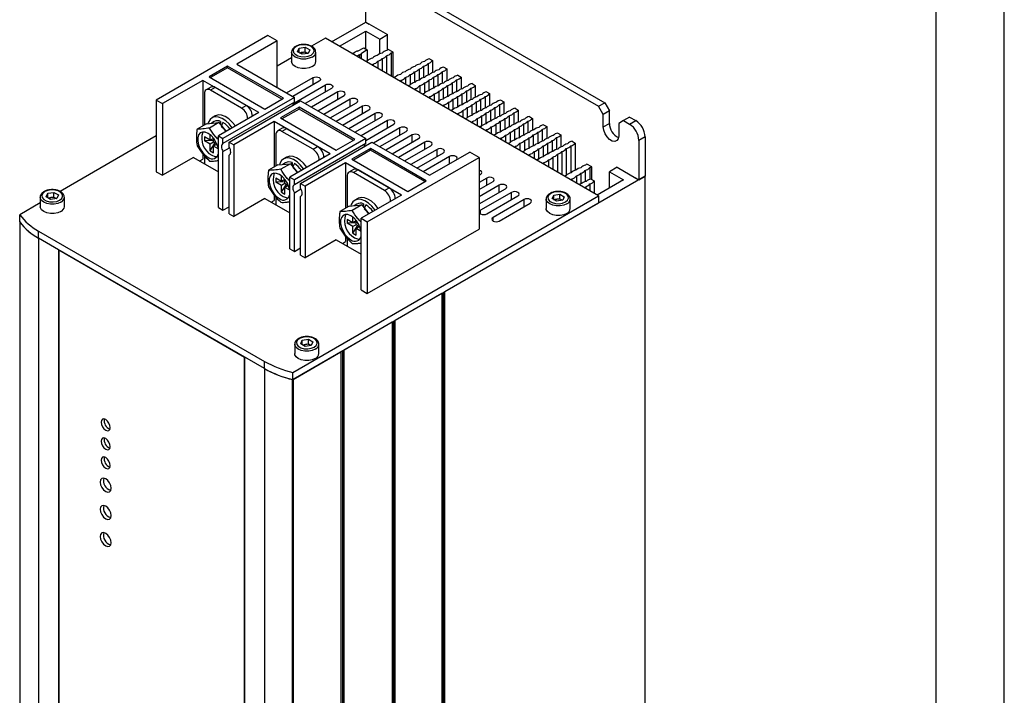
# Model space of a CAD drawing. Units: millimetres. Extents: x 179 to 1020, y 292 to 886.
# Drawn here: x 796 to 1020, y 446 to 599 of the extents above; entities that cross this region are included whole.
import ezdxf

# ---------------------------------------------------------------- set-up
doc = ezdxf.new("R2010")
doc.units = ezdxf.units.MM
doc.linetypes.add('SLD-实线', pattern=[0])

msp = doc.modelspace()

# ---------------------------------------------------------------- linework, layer by layer
at = {"linetype": 'Continuous'}
for p, q in [((1020.23, 291.673), (1020.23, 885.673)), ((1004.73, 302.173), (1004.73, 875.173))]:
    msp.add_line(p, q, dxfattribs=at)
at = {"color": 7, "linetype": 'SLD-实线'}
for p, q in [((874.758, 598.943), (874.758, 607.925)), ((885.365, 605.885), (929.206, 580.576)), ((883.951, 605.068), (927.791, 579.76)), ((866.98, 594.453), (874.758, 598.943)), ((874.758, 598.943), (875.536, 598.494)), ((868.748, 593.433), (874.758, 596.902)), ((874.758, 596.902), (877.94, 595.066)), ((874.758, 592.82), (874.758, 596.902)), ((875.465, 598.535), (879.708, 596.086)), ((852.484, 595.885), (827.029, 581.19)), ((854.606, 594.66), (845.413, 589.354)), ((854.606, 594.66), (852.484, 595.885)), ((854.606, 584.047), (854.606, 594.66)), ((865.566, 595.27), (862.384, 593.433)), ((927.791, 559.348), (865.566, 595.27)), ((877.94, 595.066), (879.708, 596.086)), ((877.94, 591.715), (877.94, 595.066)), ((879.708, 592.611), (879.708, 596.086)), ((859.222, 592.197), (859.596, 593.002)), ((860.243, 591.608), (859.222, 592.197)), ((859.596, 593.002), (860.99, 593.218)), ((859.596, 591.982), (859.596, 593.002)), ((860.99, 593.218), (862.01, 592.629)), ((860.99, 592.156), (860.99, 593.218)), ((862.01, 592.629), (861.637, 591.824)), ((872.86, 592.356), (874.334, 593.065)), ((875.041, 592.657), (873.813, 591.806)), ((874.334, 593.065), (875.041, 592.657)), ((875.041, 592.657), (875.041, 590.094)), ((880.969, 592.092), (879.861, 592.732)), ((857.866, 590.825), (854.606, 588.943)), ((857.866, 592.107), (857.866, 589.963)), ((859.652, 591.949), (860.293, 592.048)), ((861.637, 591.824), (860.243, 591.608)), ((860.293, 592.048), (860.99, 592.156)), ((860.99, 592.156), (861.5, 591.862)), ((861.575, 591.814), (861.5, 591.862)), ((861.5, 591.862), (861.581, 591.815)), ((863.366, 589.963), (863.366, 592.107)), ((871.853, 591.872), (872.256, 592.066)), ((873.31, 591.458), (872.974, 591.225)), ((872.974, 590.993), (872.974, 591.225)), ((873.31, 591.458), (873.31, 590.8)), ((873.813, 590.509), (873.813, 591.806)), ((877.478, 590.026), (877.478, 588.393)), ((878.498, 590.662), (878.498, 587.804)), ((879.518, 591.298), (879.518, 587.216)), ((880.538, 591.933), (880.538, 586.627)), ((880.969, 586.378), (880.969, 592.092)), ((889.254, 590.575), (889.961, 590.167)), ((889.961, 590.167), (889.961, 587.423)), ((843.292, 588.945), (839.049, 586.496)), ((843.292, 588.537), (839.403, 586.292)), ((856.02, 581.598), (843.292, 588.945)), ((843.292, 588.537), (843.292, 588.945)), ((855.666, 581.394), (843.292, 588.537)), ((845.413, 589.354), (858.495, 581.802)), ((876.458, 589.39), (876.458, 588.982)), ((886.901, 588.26), (886.901, 585.731)), ((887.921, 588.895), (887.921, 586.297)), ((888.941, 589.531), (888.941, 586.861)), ((892.507, 588.698), (893.214, 588.289)), ((893.214, 588.289), (893.214, 585.545)), ((837.635, 585.68), (828.443, 580.373)), ((850.363, 578.332), (837.635, 585.68)), ((837.635, 585.68), (837.635, 575.318)), ((839.049, 586.496), (851.777, 579.149)), ((856.729, 582.821), (862.737, 586.289)), ((864.152, 585.473), (858.144, 582.005)), ((862.737, 584.657), (862.737, 586.289)), ((882.822, 585.716), (882.822, 585.308)), ((883.842, 586.352), (883.842, 584.719)), ((884.862, 586.988), (884.862, 584.65)), ((885.882, 587.624), (885.882, 585.161)), ((889.134, 585.746), (889.134, 583.284)), ((890.154, 586.382), (890.154, 583.853)), ((891.174, 587.018), (891.174, 584.42)), ((892.194, 587.654), (892.194, 584.984)), ((895.447, 585.776), (895.447, 583.106)), ((895.759, 586.82), (896.466, 586.412)), ((896.466, 586.412), (896.466, 583.667)), ((839.464, 584.146), (838.403, 583.534)), ((840.464, 584.047), (839.403, 583.435)), ((846.474, 579.353), (839.403, 583.435)), ((847.535, 579.965), (840.464, 584.047)), ((858.495, 580.575), (865.566, 584.657)), ((866.98, 583.84), (860.972, 580.372)), ((865.566, 583.024), (865.566, 584.657)), ((886.075, 583.838), (886.075, 583.43)), ((887.095, 584.474), (887.095, 582.842)), ((888.114, 585.11), (888.114, 582.772)), ((891.367, 583.232), (891.367, 580.894)), ((892.387, 583.868), (892.387, 581.406)), ((893.407, 584.504), (893.407, 581.975)), ((894.427, 585.14), (894.427, 582.542)), ((897.679, 583.262), (897.679, 580.664)), ((898.699, 583.898), (898.699, 581.228)), ((899.012, 584.942), (899.719, 584.534)), ((899.719, 584.534), (899.719, 581.789)), ((827.029, 581.19), (828.443, 580.373)), ((827.029, 581.19), (827.029, 564.859)), ((837.989, 582.618), (837.989, 575.522)), ((858.495, 581.802), (842.231, 572.413)), ((843.646, 571.597), (859.909, 580.985)), ((851.777, 579.149), (856.02, 581.598)), ((858.495, 580.673), (858.495, 581.802)), ((859.909, 580.985), (874.758, 572.413)), ((868.394, 583.024), (862.386, 579.555)), ((863.8, 578.739), (869.809, 582.207)), ((871.223, 581.391), (865.215, 577.923)), ((868.394, 581.391), (868.394, 583.024)), ((871.223, 579.758), (871.223, 581.391)), ((889.327, 581.961), (889.327, 581.553)), ((890.347, 582.596), (890.347, 580.964)), ((894.62, 581.355), (894.62, 579.016)), ((895.64, 581.99), (895.64, 579.528)), ((896.66, 582.626), (896.66, 580.097)), ((900.932, 581.384), (900.932, 578.786)), ((901.952, 582.02), (901.952, 579.35)), ((902.265, 583.064), (902.972, 582.656)), ((902.972, 582.656), (902.972, 579.912)), ((905.517, 581.187), (906.225, 580.778)), ((828.443, 580.373), (828.443, 564.042)), ((858.495, 580.673), (842.231, 571.285)), ((846.474, 579.353), (847.535, 579.965)), ((859.555, 579.557), (855.313, 577.107)), ((859.555, 579.148), (855.666, 576.903)), ((858.495, 580.169), (858.495, 580.575)), ((872.283, 572.209), (859.555, 579.557)), ((859.555, 579.148), (859.555, 579.557)), ((871.93, 572.005), (859.555, 579.148)), ((866.629, 577.106), (872.637, 580.575)), ((874.051, 579.758), (868.043, 576.29)), ((869.457, 575.473), (875.465, 578.942)), ((874.051, 578.125), (874.051, 579.758)), ((892.58, 580.083), (892.58, 579.675)), ((893.6, 580.719), (893.6, 579.086)), ((896.853, 578.841), (896.853, 577.208)), ((897.873, 579.477), (897.873, 577.139)), ((898.892, 580.113), (898.892, 577.65)), ((899.912, 580.749), (899.912, 578.22)), ((903.165, 578.871), (903.165, 576.342)), ((904.185, 579.507), (904.185, 576.909)), ((905.205, 580.143), (905.205, 577.473)), ((906.225, 580.778), (906.225, 578.034)), ((908.77, 579.309), (909.477, 578.901)), ((909.477, 578.901), (909.477, 576.156)), ((927.791, 579.76), (929.206, 580.576)), ((928.852, 577.923), (927.791, 579.76)), ((930.266, 578.739), (928.852, 577.923)), ((929.206, 580.576), (930.266, 578.739)), ((930.266, 575.881), (930.266, 578.739)), ((840.439, 577.558), (839.732, 577.15)), ((850.363, 578.332), (841.171, 573.025)), ((855.313, 577.107), (868.041, 569.76)), ((876.88, 578.125), (870.872, 574.657)), ((872.286, 573.841), (878.294, 577.309)), ((879.708, 576.493), (873.7, 573.024)), ((876.88, 576.493), (876.88, 578.125)), ((879.708, 574.86), (879.708, 576.493)), ((895.833, 578.205), (895.833, 577.797)), ((900.105, 576.963), (900.105, 575.331)), ((901.125, 577.599), (901.125, 575.261)), ((902.145, 578.235), (902.145, 575.773)), ((906.418, 576.993), (906.418, 574.464)), ((907.438, 577.629), (907.438, 575.031)), ((908.457, 578.265), (908.457, 575.595)), ((912.023, 577.431), (912.73, 577.023)), ((912.73, 577.023), (912.73, 574.278)), ((928.852, 575.065), (928.852, 577.923)), ((933.448, 576.494), (932.387, 575.882)), ((934.862, 577.311), (933.448, 576.494)), ((933.448, 576.494), (934.862, 575.678)), ((934.862, 577.311), (936.277, 576.494)), ((934.862, 575.678), (936.277, 576.494)), ((838.484, 575.808), (836.335, 574.568)), ((838.484, 575.808), (841.312, 576.061)), ((841.312, 576.061), (839.164, 574.821)), ((840.232, 576.284), (839.576, 575.906)), ((841.312, 576.061), (842.934, 574.043)), ((841.701, 576.335), (841.701, 575.577)), ((853.899, 576.291), (844.706, 570.984)), ((866.627, 568.943), (853.899, 576.291)), ((853.899, 576.291), (853.899, 565.929)), ((855.727, 574.757), (854.666, 574.145)), ((856.727, 574.658), (855.666, 574.046)), ((863.798, 570.576), (856.727, 574.658)), ((874.758, 572.002), (881.122, 575.676)), ((882.536, 574.86), (876.528, 571.391)), ((882.536, 573.227), (882.536, 574.86)), ((899.085, 576.327), (899.085, 575.919)), ((902.338, 574.45), (902.338, 574.042)), ((903.358, 575.086), (903.358, 573.453)), ((904.378, 575.721), (904.378, 573.383)), ((905.398, 576.357), (905.398, 573.895)), ((908.65, 574.48), (908.65, 572.017)), ((909.67, 575.115), (909.67, 572.586)), ((910.69, 575.751), (910.69, 573.153)), ((911.71, 576.387), (911.71, 573.717)), ((914.963, 574.509), (914.963, 571.839)), ((915.276, 575.553), (915.983, 575.145)), ((915.983, 575.145), (915.983, 572.401)), ((928.852, 575.065), (930.266, 575.881)), ((932.387, 575.882), (932.387, 573.024)), ((827.029, 573.023), (805.109, 560.369)), ((839.3, 572.019), (837.989, 572.776)), ((837.989, 572.776), (837.989, 571.884)), ((839.3, 572.019), (839.3, 573.276)), ((840.072, 572.465), (839.3, 572.019)), ((840.072, 571.573), (840.072, 572.482)), ((841.171, 556.695), (841.171, 573.025)), ((841.171, 573.025), (842.231, 572.413)), ((842.231, 571.285), (842.231, 572.413)), ((854.252, 573.229), (854.252, 566.133)), ((862.737, 569.964), (855.666, 574.046)), ((874.758, 572.413), (858.495, 563.024)), ((868.041, 569.76), (872.283, 572.209)), ((874.758, 571.285), (874.758, 572.413)), ((877.943, 570.575), (883.951, 574.043)), ((885.365, 573.227), (879.357, 569.758)), ((880.771, 568.942), (886.779, 572.41)), ((885.365, 571.594), (885.365, 573.227)), ((905.591, 572.572), (905.591, 572.164)), ((906.611, 573.208), (906.611, 571.575)), ((907.631, 573.844), (907.631, 571.505)), ((911.903, 572.602), (911.903, 570.14)), ((912.923, 573.238), (912.923, 570.709)), ((913.943, 573.873), (913.943, 571.275)), ((918.215, 572.632), (918.215, 569.962)), ((918.528, 573.676), (919.235, 573.267)), ((919.235, 573.267), (919.235, 570.523)), ((938.398, 572.82), (936.984, 572.003)), ((936.984, 572.003), (936.984, 563.022)), ((938.398, 572.82), (938.398, 563.838)), ((840.072, 571.962), (837.989, 571.884)), ((839.3, 571.128), (837.989, 571.884)), ((840.072, 571.573), (839.3, 571.128)), ((839.3, 569.614), (840.408, 571.379)), ((839.3, 569.614), (839.3, 571.128)), ((840.859, 571.119), (840.072, 571.573)), ((840.844, 571.128), (840.072, 570.682)), ((840.072, 569.168), (840.072, 570.682)), ((841.161, 570.053), (840.072, 570.682)), ((842.231, 569.459), (843.729, 570.324)), ((843.646, 571.597), (844.706, 570.984)), ((843.646, 570.468), (843.646, 571.597)), ((844.706, 570.984), (844.706, 554.654)), ((874.758, 571.285), (858.495, 561.896)), ((859.909, 562.208), (876.173, 571.597)), ((862.737, 569.964), (863.798, 570.576)), ((875.819, 570.168), (871.576, 567.719)), ((875.819, 569.76), (871.93, 567.515)), ((888.547, 562.82), (875.819, 570.168)), ((875.819, 569.76), (875.819, 570.168)), ((888.193, 562.616), (875.819, 569.76)), ((876.173, 571.597), (889.254, 564.045)), ((888.193, 571.594), (882.185, 568.126)), ((883.599, 567.309), (889.608, 570.778)), ((891.022, 569.961), (885.014, 566.493)), ((888.193, 569.961), (888.193, 571.594)), ((891.022, 568.328), (891.022, 569.961)), ((908.844, 570.694), (908.844, 570.286)), ((909.863, 571.33), (909.863, 569.698)), ((910.883, 571.966), (910.883, 569.628)), ((914.136, 570.088), (914.136, 567.75)), ((915.156, 570.724), (915.156, 568.262)), ((916.176, 571.36), (916.176, 568.831)), ((917.196, 571.996), (917.196, 569.398)), ((920.448, 570.118), (920.448, 564.019)), ((921.468, 570.754), (921.468, 564.576)), ((921.781, 571.798), (922.488, 571.39)), ((922.488, 571.39), (922.488, 565.143)), ((835.514, 568.124), (828.443, 564.042)), ((835.514, 568.124), (841.171, 564.859)), ((836.928, 567.308), (837.635, 567.716)), ((837.635, 568.902), (837.635, 567.716)), ((837.989, 568.526), (837.989, 566.696)), ((839.3, 569.614), (840.072, 569.168)), ((842.231, 556.082), (842.231, 569.459)), ((843.729, 568.691), (843.646, 568.642)), ((843.646, 555.266), (843.646, 568.642)), ((856.702, 568.17), (855.995, 567.762)), ((866.627, 568.943), (857.434, 563.637)), ((871.576, 567.719), (884.304, 560.371)), ((875.112, 553.432), (900.568, 568.127)), ((886.428, 565.676), (892.436, 569.145)), ((893.85, 568.328), (887.842, 564.86)), ((889.254, 564.045), (898.446, 569.352)), ((893.85, 566.698), (893.85, 568.328)), ((900.568, 568.127), (898.446, 569.352)), ((900.568, 568.127), (900.568, 551.796)), ((912.096, 568.816), (912.096, 568.409)), ((913.116, 569.452), (913.116, 567.82)), ((916.369, 567.575), (916.369, 565.942)), ((917.389, 568.21), (917.389, 565.353)), ((918.409, 568.846), (918.409, 564.765)), ((919.428, 569.482), (919.428, 564.176)), ((854.747, 566.419), (852.599, 565.179)), ((854.747, 566.419), (857.576, 566.672)), ((857.576, 566.672), (855.427, 565.432)), ((856.495, 566.896), (855.839, 566.517)), ((857.576, 566.672), (859.197, 564.655)), ((857.964, 566.946), (857.964, 566.189)), ((870.162, 566.902), (860.97, 561.596)), ((882.89, 559.555), (870.162, 566.902)), ((870.162, 566.902), (870.162, 556.541)), ((871.991, 565.369), (870.93, 564.756)), ((915.349, 566.939), (915.349, 566.531)), ((926.224, 565.967), (925.116, 566.607)), ((925.792, 565.808), (925.792, 563.113)), ((926.224, 563.11), (926.224, 565.967)), ((932.034, 565.879), (930.266, 564.858)), ((932.034, 565.879), (936.277, 563.43)), ((827.029, 564.859), (828.443, 564.042)), ((855.563, 562.631), (854.252, 563.387)), ((854.252, 563.387), (854.252, 562.496)), ((855.563, 562.631), (855.563, 563.888)), ((856.335, 563.076), (855.563, 562.631)), ((856.335, 562.185), (856.335, 563.094)), ((857.434, 563.637), (858.495, 563.024)), ((857.434, 547.306), (857.434, 563.637)), ((870.516, 563.841), (870.516, 556.745)), ((872.991, 565.27), (871.93, 564.657)), ((879.001, 560.575), (871.93, 564.657)), ((880.062, 561.188), (872.991, 565.27)), ((938.398, 563.838), (892.79, 537.509)), ((900.568, 564.042), (900.921, 564.246)), ((902.335, 563.43), (900.568, 562.409)), ((902.335, 561.797), (902.335, 563.43)), ((921.713, 563.265), (921.713, 562.857)), ((922.733, 563.901), (922.733, 562.268)), ((923.753, 564.537), (923.753, 562.066)), ((924.772, 565.172), (924.772, 562.593)), ((926.094, 563.185), (926.801, 562.777)), ((930.266, 564.858), (933.448, 563.022)), ((930.266, 561.185), (930.266, 564.858)), ((936.206, 563.471), (936.984, 563.022)), ((936.984, 563.022), (938.398, 563.838)), ((938.398, 420.127), (938.398, 563.838)), ((856.335, 562.573), (854.252, 562.496)), ((855.563, 561.739), (854.252, 562.496)), ((856.335, 562.185), (855.563, 561.739)), ((855.563, 560.225), (856.672, 561.99)), ((855.563, 560.225), (855.563, 561.739)), ((857.122, 561.73), (856.335, 562.185)), ((857.108, 561.739), (856.335, 561.293)), ((856.335, 559.779), (856.335, 561.293)), ((857.424, 560.665), (856.335, 561.293)), ((858.495, 561.896), (858.495, 563.024)), ((858.495, 560.07), (859.993, 560.935)), ((859.909, 562.208), (860.97, 561.596)), ((859.909, 561.08), (859.909, 562.208)), ((860.97, 561.596), (860.97, 545.265)), ((879.001, 560.575), (880.062, 561.188)), ((884.304, 560.371), (888.547, 562.82)), ((900.568, 560.777), (903.75, 562.614)), ((905.164, 561.797), (900.568, 559.144)), ((900.568, 557.511), (906.578, 560.981)), ((905.164, 560.164), (905.164, 561.797)), ((924.873, 561.441), (924.873, 561.033)), ((925.837, 562.109), (925.837, 560.476)), ((926.801, 562.777), (926.801, 559.919)), ((933.448, 563.022), (927.438, 559.552)), ((800.591, 559.042), (800.591, 556.899)), ((801.946, 559.133), (802.32, 559.938)), ((802.967, 558.544), (801.946, 559.133)), ((802.32, 559.938), (803.714, 560.153)), ((802.32, 558.917), (802.32, 559.938)), ((802.376, 558.885), (803.017, 558.984)), ((804.361, 558.759), (802.967, 558.544)), ((803.017, 558.984), (803.714, 559.092)), ((803.714, 560.153), (804.735, 559.564)), ((803.714, 559.092), (803.714, 560.153)), ((803.714, 559.092), (804.224, 558.797)), ((804.3, 558.75), (804.224, 558.797)), ((804.224, 558.797), (804.305, 558.75)), ((804.735, 559.564), (804.361, 558.759)), ((806.091, 556.899), (806.091, 559.042)), ((851.777, 558.736), (844.706, 554.654)), ((851.777, 558.736), (857.434, 555.47)), ((853.899, 559.513), (853.899, 558.327)), ((854.252, 559.138), (854.252, 557.307)), ((855.563, 560.225), (856.335, 559.779)), ((858.141, 519.14), (927.791, 559.348)), ((858.495, 546.694), (858.495, 560.07)), ((859.992, 559.302), (859.909, 559.254)), ((859.909, 545.877), (859.909, 559.254)), ((872.966, 558.781), (872.258, 558.373)), ((882.89, 559.555), (873.698, 554.248)), ((907.992, 560.164), (900.921, 556.082)), ((902.335, 555.266), (909.407, 559.348)), ((907.992, 558.532), (907.992, 560.164)), ((915.849, 558.634), (915.849, 556.491)), ((917.205, 558.724), (917.578, 559.529)), ((918.225, 558.135), (917.205, 558.724)), ((917.578, 559.529), (918.972, 559.745)), ((917.578, 558.509), (917.578, 559.529)), ((917.634, 558.477), (918.275, 558.576)), ((918.275, 558.576), (918.972, 558.683)), ((918.972, 559.745), (919.993, 559.156)), ((918.972, 558.683), (918.972, 559.745)), ((918.972, 558.683), (919.483, 558.389)), ((919.993, 559.156), (919.62, 558.351)), ((921.349, 556.491), (921.349, 558.634)), ((927.791, 559.348), (927.791, 557.715)), ((800.591, 557.76), (795.916, 555.062)), ((841.171, 556.695), (842.231, 556.082)), ((842.231, 556.082), (843.646, 556.899)), ((853.192, 557.919), (853.899, 558.327)), ((927.791, 557.715), (858.141, 517.507)), ((871.011, 557.031), (868.862, 555.79)), ((871.011, 557.031), (873.839, 557.283)), ((873.839, 557.283), (871.691, 556.043)), ((872.758, 557.507), (872.102, 557.128)), ((873.839, 557.283), (875.461, 555.266)), ((874.228, 557.557), (874.228, 556.8)), ((910.821, 558.532), (903.75, 554.45)), ((905.164, 553.633), (912.235, 557.715)), ((910.821, 556.899), (910.821, 558.532)), ((919.62, 558.351), (918.225, 558.135)), ((919.558, 558.341), (919.483, 558.389)), ((919.483, 558.389), (919.564, 558.342)), ((795.916, 553.429), (795.916, 555.062)), ((843.646, 555.266), (844.706, 554.654)), ((871.827, 553.242), (871.827, 554.499)), ((873.698, 537.917), (873.698, 554.248)), ((873.698, 554.248), (875.112, 553.432)), ((900.921, 555.266), (900.921, 556.082)), ((903.75, 553.633), (903.75, 554.45)), ((795.934, 553.404), (795.934, 409.704)), ((795.942, 553.393), (795.942, 409.682)), ((871.827, 553.242), (870.516, 553.999)), ((870.516, 553.999), (870.516, 553.107)), ((872.599, 553.184), (870.516, 553.107)), ((871.827, 552.35), (870.516, 553.107)), ((872.599, 553.688), (871.827, 553.242)), ((872.599, 552.796), (871.827, 552.35)), ((871.827, 550.836), (872.935, 552.602)), ((871.827, 550.836), (871.827, 552.35)), ((872.599, 552.796), (872.599, 553.705)), ((873.386, 552.342), (872.599, 552.796)), ((873.371, 552.35), (872.599, 551.904)), ((872.599, 550.391), (872.599, 551.904)), ((873.687, 551.276), (872.599, 551.904)), ((875.112, 553.432), (875.112, 537.101)), ((800.229, 551.347), (851.707, 521.63)), ((800.229, 549.714), (800.229, 551.347)), ((804.755, 547.102), (800.229, 549.714)), ((800.229, 549.714), (800.229, 406.003)), ((851.707, 519.997), (800.229, 549.714)), ((870.162, 550.125), (870.162, 548.938)), ((870.516, 549.749), (870.516, 547.918)), ((871.827, 550.836), (872.599, 550.391)), ((875.112, 537.101), (900.568, 551.796)), ((858.495, 546.694), (859.909, 547.51)), ((868.041, 549.347), (860.97, 545.265)), ((868.041, 549.347), (873.698, 546.081)), ((869.455, 548.53), (870.162, 548.938)), ((804.755, 547.102), (804.755, 403.39)), ((804.825, 546.979), (804.896, 547.02)), ((847.11, 522.568), (804.825, 546.979)), ((804.825, 546.979), (804.825, 403.431)), ((857.434, 547.306), (858.495, 546.694)), ((859.909, 545.877), (860.97, 545.265)), ((873.698, 537.917), (875.112, 537.101)), ((892.082, 537.101), (881.476, 530.978)), ((892.082, 537.101), (892.082, 393.389)), ((892.436, 394.002), (892.436, 537.305)), ((892.79, 393.798), (892.79, 537.509)), ((880.769, 530.569), (869.809, 524.242)), ((880.769, 530.569), (880.769, 386.858)), ((881.122, 387.47), (881.122, 530.773)), ((881.476, 387.266), (881.476, 530.978)), ((858.573, 525.569), (858.573, 523.426)), ((859.929, 525.66), (860.303, 526.465)), ((860.95, 525.071), (859.929, 525.66)), ((860.303, 526.465), (861.697, 526.68)), ((860.303, 525.444), (860.303, 526.465)), ((860.359, 525.412), (861, 525.511)), ((862.344, 525.286), (860.95, 525.071)), ((861, 525.511), (861.697, 525.619)), ((861.697, 526.68), (862.717, 526.091)), ((861.697, 525.619), (861.697, 526.68)), ((861.697, 525.619), (862.207, 525.324)), ((862.282, 525.277), (862.207, 525.324)), ((862.207, 525.324), (862.288, 525.278)), ((862.717, 526.091), (862.344, 525.286)), ((864.073, 523.426), (864.073, 525.569)), ((858.189, 517.534), (869.101, 523.834)), ((869.101, 523.834), (869.101, 380.123)), ((869.455, 524.038), (869.455, 380.735)), ((869.809, 380.531), (869.809, 524.242)), ((847.11, 522.568), (847.181, 522.609)), ((847.11, 379.021), (847.11, 522.568)), ((851.707, 519.997), (847.181, 522.609)), ((847.181, 378.898), (847.181, 522.609)), ((851.707, 519.997), (851.707, 521.63)), ((851.707, 519.997), (851.707, 376.285)), ((858.141, 517.507), (858.141, 519.14)), ((858.079, 373.811), (858.079, 517.522)), ((858.189, 517.534), (858.189, 373.823))]:
    msp.add_line(p, q, dxfattribs=at)
at = {"color": 7, "linetype": 'SLD-实线', "flags": 128}
for points in [[(862.296, 591.443), (862.769, 591.833), (862.982, 592.293), (862.91, 592.768), (862.562, 593.199), (861.978, 593.536), (861.231, 593.737), (860.409, 593.779), (859.612, 593.655), (858.937, 593.382), (858.464, 592.992), (858.25, 592.532), (858.322, 592.058), (858.671, 591.626), (859.254, 591.29), (860.001, 591.089), (860.823, 591.047), (861.62, 591.17), (862.296, 591.443)], [(862.561, 590.984), (861.865, 590.692), (861.046, 590.539), (860.186, 590.539), (859.368, 590.692), (858.672, 590.984), (858.166, 591.386), (857.9, 591.858), (857.866, 592.109)], [(862.561, 588.841), (861.865, 588.549), (861.046, 588.395), (860.186, 588.395), (859.368, 588.549), (858.672, 588.841), (858.166, 589.243), (857.9, 589.715), (857.866, 589.963)], [(871.587, 591.794), (871.716, 591.836), (871.853, 591.872)], [(872.974, 591.225), (872.911, 591.146), (872.839, 591.071)], [(862.737, 586.289), (863.062, 586.415), (863.445, 586.459), (863.827, 586.415), (864.152, 586.289), (864.368, 586.102), (864.445, 585.881), (864.368, 585.66), (864.152, 585.473)], [(865.566, 584.657), (865.89, 584.782), (866.273, 584.826), (866.656, 584.782), (866.98, 584.657), (867.197, 584.469), (867.273, 584.248), (867.197, 584.027), (866.98, 583.84)], [(869.809, 582.207), (870.025, 582.395), (870.101, 582.616), (870.025, 582.837), (869.809, 583.024), (869.484, 583.149), (869.101, 583.193), (868.719, 583.149), (868.394, 583.024)], [(872.637, 580.575), (872.854, 580.762), (872.93, 580.983), (872.854, 581.204), (872.637, 581.391), (872.313, 581.516), (871.93, 581.56), (871.547, 581.516), (871.223, 581.391)], [(858.235, 580.019), (858.202, 580.166), (858.278, 580.387), (858.495, 580.575)], [(875.465, 578.942), (875.682, 579.129), (875.758, 579.35), (875.682, 579.571), (875.465, 579.758), (875.141, 579.883), (874.758, 579.927), (874.376, 579.883), (874.051, 579.758)], [(844.352, 574.862), (844.343, 574.876), (843.632, 575.76), (842.845, 576.486), (842.026, 577.014), (841.217, 577.317), (840.464, 577.376), (839.805, 577.19), (839.277, 576.769), (838.909, 576.134), (838.813, 575.837)], [(845.059, 575.27), (845.05, 575.284), (844.339, 576.169), (843.552, 576.894), (842.733, 577.423), (841.924, 577.725), (841.171, 577.784), (840.512, 577.599), (840.439, 577.558)], [(878.294, 577.309), (878.511, 577.496), (878.587, 577.717), (878.511, 577.938), (878.294, 578.125), (877.969, 578.25), (877.587, 578.294), (877.204, 578.25), (876.88, 578.125)], [(881.122, 575.676), (881.339, 575.863), (881.415, 576.084), (881.339, 576.305), (881.122, 576.493), (880.798, 576.618), (880.415, 576.662), (880.032, 576.618), (879.708, 576.493)], [(842.927, 574.039), (842.552, 574.509), (841.843, 575.191)], [(883.951, 574.043), (884.167, 574.231), (884.244, 574.452), (884.167, 574.672), (883.951, 574.86), (883.626, 574.985), (883.244, 575.029), (882.861, 574.985), (882.536, 574.86)], [(932.387, 573.024), (932.281, 572.387), (931.974, 571.95), (931.504, 571.766), (930.927, 571.857), (930.313, 572.211), (929.736, 572.787), (929.266, 573.514), (928.959, 574.305), (928.852, 575.065)], [(841.171, 569.984), (840.992, 570.753), (840.627, 571.618), (840.118, 572.422), (839.505, 573.1), (838.837, 573.596), (838.17, 573.871), (837.557, 573.901), (837.047, 573.685), (836.683, 573.241), (836.493, 572.603), (836.493, 571.825), (836.683, 570.968), (837.047, 570.103), (837.557, 569.299), (838.17, 568.621), (838.837, 568.125), (838.837, 568.125)], [(886.779, 572.41), (886.996, 572.598), (887.072, 572.819), (886.996, 573.04), (886.779, 573.227), (886.455, 573.352), (886.072, 573.396), (885.689, 573.352), (885.365, 573.227)], [(842.231, 571.285), (842.082, 571.18), (841.97, 571.023), (841.901, 570.818), (841.878, 570.576), (841.901, 570.307), (841.97, 570.023), (842.082, 569.736), (842.231, 569.459)], [(843.646, 568.642), (843.795, 568.747), (843.907, 568.905), (843.976, 569.109), (843.999, 569.351), (843.976, 569.62), (843.907, 569.905), (843.795, 570.192), (843.646, 570.468)], [(889.608, 570.778), (889.824, 570.965), (889.9, 571.186), (889.824, 571.407), (889.608, 571.594), (889.283, 571.719), (888.9, 571.763), (888.518, 571.719), (888.193, 571.594)], [(892.436, 569.145), (892.653, 569.332), (892.729, 569.553), (892.653, 569.774), (892.436, 569.961), (892.112, 570.086), (891.729, 570.13), (891.346, 570.086), (891.022, 569.961)], [(839.686, 568.615), (840.353, 568.341), (840.882, 568.299)], [(860.616, 565.473), (860.606, 565.487), (859.895, 566.372), (859.109, 567.098), (858.289, 567.626), (857.481, 567.928), (856.727, 567.988), (856.069, 567.802), (855.541, 567.38), (855.173, 566.746), (855.077, 566.449)], [(861.323, 565.882), (861.313, 565.896), (860.602, 566.78), (859.816, 567.506), (858.996, 568.034), (858.188, 568.336), (857.434, 568.396), (856.776, 568.21), (856.702, 568.17)], [(895.319, 567.546), (895.481, 567.699), (895.557, 567.92), (895.481, 568.141), (895.264, 568.328), (894.94, 568.454), (894.557, 568.498), (894.175, 568.454), (893.85, 568.328)], [(859.19, 564.65), (858.815, 565.121), (858.106, 565.802)], [(857.434, 560.596), (857.255, 561.364), (856.891, 562.23), (856.381, 563.034), (855.768, 563.711), (855.101, 564.207), (854.433, 564.482), (853.82, 564.512), (853.31, 564.297), (852.946, 563.852), (852.756, 563.215), (852.756, 562.436), (852.946, 561.58), (853.31, 560.714), (853.82, 559.91), (854.433, 559.233), (855.101, 558.737), (855.101, 558.737)], [(900.921, 564.246), (901.138, 564.434), (901.214, 564.655), (901.138, 564.876), (900.921, 565.063), (900.597, 565.188), (900.568, 565.195)], [(903.75, 562.614), (903.966, 562.801), (904.043, 563.022), (903.966, 563.243), (903.75, 563.43), (903.425, 563.555), (903.043, 563.599), (902.66, 563.555), (902.335, 563.43)], [(858.495, 561.896), (858.345, 561.792), (858.234, 561.634), (858.165, 561.429), (858.141, 561.187), (858.165, 560.918), (858.234, 560.634), (858.345, 560.347), (858.495, 560.07)], [(859.909, 559.254), (860.058, 559.358), (860.17, 559.516), (860.239, 559.72), (860.263, 559.963), (860.239, 560.232), (860.17, 560.516), (860.058, 560.803), (859.909, 561.08)], [(906.578, 560.981), (906.795, 561.168), (906.871, 561.389), (906.795, 561.61), (906.578, 561.797), (906.254, 561.922), (905.871, 561.966), (905.488, 561.922), (905.164, 561.797)], [(805.285, 557.92), (804.589, 557.628), (803.771, 557.474), (802.91, 557.474), (802.092, 557.628), (801.396, 557.92), (800.89, 558.321), (800.624, 558.794), (800.591, 559.044)], [(805.02, 558.379), (805.493, 558.769), (805.706, 559.229), (805.635, 559.703), (805.286, 560.135), (804.703, 560.471), (803.955, 560.673), (803.134, 560.714), (802.337, 560.591), (801.661, 560.318), (801.188, 559.928), (800.975, 559.468), (801.046, 558.994), (801.395, 558.562), (801.978, 558.225), (802.726, 558.024), (803.548, 557.983), (804.344, 558.106), (805.02, 558.379)], [(855.949, 559.226), (856.617, 558.952), (857.145, 558.91)], [(876.879, 556.085), (876.87, 556.099), (876.159, 556.983), (875.372, 557.709), (874.553, 558.237), (873.744, 558.539), (872.991, 558.599), (872.332, 558.413), (871.804, 557.991), (871.436, 557.357), (871.34, 557.06)], [(877.586, 556.493), (877.577, 556.507), (876.866, 557.391), (876.079, 558.117), (875.26, 558.645), (874.451, 558.947), (873.698, 559.007), (873.039, 558.821), (872.966, 558.781)], [(909.407, 559.348), (909.623, 559.535), (909.699, 559.756), (909.623, 559.977), (909.407, 560.164), (909.082, 560.29), (908.699, 560.333), (908.317, 560.29), (907.992, 560.164)], [(912.235, 557.715), (912.452, 557.902), (912.528, 558.123), (912.452, 558.344), (912.235, 558.532), (911.911, 558.657), (911.528, 558.701), (911.145, 558.657), (910.821, 558.532)], [(920.543, 557.511), (919.847, 557.219), (919.029, 557.066), (918.169, 557.066), (917.35, 557.219), (916.654, 557.511), (916.149, 557.913), (915.883, 558.386), (915.849, 558.636)], [(920.278, 557.971), (920.751, 558.361), (920.965, 558.821), (920.893, 559.295), (920.544, 559.727), (919.961, 560.063), (919.214, 560.264), (918.392, 560.306), (917.595, 560.183), (916.92, 559.91), (916.446, 559.52), (916.233, 559.06), (916.305, 558.585), (916.653, 558.154), (917.237, 557.817), (917.984, 557.616), (918.806, 557.574), (919.603, 557.698), (920.278, 557.971)], [(805.285, 555.776), (804.589, 555.484), (803.771, 555.331), (802.91, 555.331), (802.092, 555.484), (801.396, 555.776), (800.89, 556.178), (800.624, 556.65), (800.591, 556.899)], [(875.454, 555.262), (875.079, 555.732), (874.37, 556.414)], [(920.543, 555.368), (919.847, 555.076), (919.029, 554.923), (918.169, 554.923), (917.35, 555.076), (916.654, 555.368), (916.149, 555.77), (915.883, 556.242), (915.849, 556.491)], [(873.698, 551.207), (873.519, 551.976), (873.154, 552.841), (872.645, 553.645), (872.032, 554.323), (871.364, 554.819), (870.697, 555.093), (870.084, 555.124), (869.574, 554.908), (869.209, 554.463), (869.019, 553.826), (869.019, 553.048), (869.209, 552.191), (869.574, 551.325), (870.084, 550.521), (870.697, 549.844), (871.364, 549.348), (871.364, 549.348)], [(900.921, 556.082), (900.704, 555.895), (900.628, 555.674), (900.704, 555.453), (900.921, 555.266), (901.246, 555.141), (901.628, 555.097), (902.011, 555.141), (902.335, 555.266)], [(903.75, 554.45), (903.533, 554.262), (903.457, 554.041), (903.533, 553.82), (903.75, 553.633), (904.074, 553.508), (904.457, 553.464), (904.839, 553.508), (905.164, 553.633)], [(872.213, 549.838), (872.88, 549.563), (873.409, 549.522)], [(863.003, 524.906), (863.476, 525.296), (863.689, 525.756), (863.617, 526.23), (863.269, 526.662), (862.686, 526.999), (861.938, 527.2), (861.116, 527.241), (860.32, 527.118), (859.644, 526.845), (859.171, 526.455), (858.957, 525.995), (859.029, 525.521), (859.378, 525.089), (859.961, 524.753), (860.709, 524.551), (861.53, 524.51), (862.327, 524.633), (863.003, 524.906)], [(863.268, 524.447), (862.572, 524.155), (861.753, 524.001), (860.893, 524.001), (860.075, 524.155), (859.379, 524.447), (858.873, 524.849), (858.607, 525.321), (858.573, 525.572)], [(863.268, 522.303), (862.572, 522.011), (861.753, 521.858), (860.893, 521.858), (860.075, 522.011), (859.379, 522.303), (858.873, 522.705), (858.607, 523.178), (858.573, 523.426)], [(815.503, 505.949), (815.909, 505.808), (816.253, 505.875), (816.483, 506.139), (816.563, 506.561), (816.483, 507.077), (816.253, 507.607), (815.909, 508.071), (815.503, 508.399), (815.097, 508.54), (814.753, 508.473), (814.523, 508.208), (814.442, 507.786), (814.523, 507.271), (814.753, 506.741), (815.097, 506.276), (815.503, 505.949)], [(815.503, 501.621), (815.909, 501.48), (816.253, 501.547), (816.483, 501.812), (816.563, 502.234), (816.483, 502.749), (816.253, 503.279), (815.909, 503.743), (815.503, 504.071), (815.097, 504.212), (814.753, 504.145), (814.523, 503.88), (814.442, 503.458), (814.523, 502.943), (814.753, 502.413), (815.097, 501.949), (815.503, 501.621)], [(815.503, 497.294), (815.909, 497.153), (816.253, 497.219), (816.483, 497.484), (816.563, 497.906), (816.483, 498.421), (816.253, 498.952), (815.909, 499.416), (815.503, 499.743), (815.097, 499.884), (814.753, 499.817), (814.523, 499.553), (814.442, 499.131), (814.523, 498.615), (814.753, 498.085), (815.097, 497.621), (815.503, 497.294)], [(815.503, 492.027), (815.976, 491.862), (816.378, 491.94), (816.646, 492.249), (816.74, 492.741), (816.646, 493.343), (816.378, 493.961), (815.976, 494.503), (815.503, 494.885), (815.029, 495.049), (814.628, 494.971), (814.36, 494.663), (814.265, 494.17), (814.36, 493.569), (814.628, 492.951), (815.029, 492.409), (815.503, 492.027)], [(815.503, 485.821), (815.976, 485.657), (816.378, 485.735), (816.646, 486.043), (816.74, 486.536), (816.646, 487.137), (816.378, 487.755), (815.976, 488.297), (815.503, 488.679), (815.029, 488.844), (814.628, 488.766), (814.36, 488.457), (814.265, 487.964), (814.36, 487.363), (814.628, 486.745), (815.029, 486.203), (815.503, 485.821)], [(815.503, 479.615), (815.976, 479.451), (816.378, 479.529), (816.646, 479.838), (816.74, 480.33), (816.646, 480.931), (816.378, 481.55), (815.976, 482.091), (815.503, 482.473), (815.029, 482.638), (814.628, 482.56), (814.36, 482.251), (814.265, 481.759), (814.36, 481.158), (814.628, 480.539), (815.029, 479.998), (815.503, 479.615)]]:
    msp.add_lwpolyline(points, dxfattribs=at)
at = {"color": 7, "linetype": 'SLD-实线'}
for centre, radius, start, end in [((873.472, 590.312), 2.134, 106.65328, 124.72859), ((879.909, 590.553), 1.956, 99.51083, 136.74015), ((880.601, 591.638), 1.321, 124.08136, 140.24488), ((860.524, 590.412), 1.652, 98.06102, 117.22156), ((860.618, 590.157), 1.919, 62.64305, 99.77083), ((862.033, 592.213), 1.337, 293.22032, 355.1945), ((862.035, 590.068), 1.336, 293.19107, 355.48873), ((872.649, 592.949), 1.631, 293.88933, 315.53492), ((875.746, 587.49), 2.698, 102.11824, 112.35085), ((876.605, 588.787), 1.956, 99.51083, 136.74014), ((877.706, 589.376), 1.956, 99.51109, 136.74036), ((876.098, 591.103), 1.75, 281.86145, 322.02356), ((878.807, 589.965), 1.956, 99.51155, 136.7399), ((877.118, 591.739), 1.75, 281.86061, 322.02389), ((878.138, 592.374), 1.75, 281.86141, 322.02309), ((879.158, 593.01), 1.75, 281.8614, 322.0236), ((879.892, 594.355), 2.506, 284.93635, 295.47088), ((888.476, 588.057), 1.956, 99.51113, 136.74032), ((889.577, 588.646), 1.956, 99.51113, 136.74032), ((888.581, 591.244), 1.75, 281.86145, 322.02305), ((875.487, 590.046), 1.172, 308.1531, 325.9497), ((885.171, 586.291), 1.956, 99.51113, 136.74032), ((886.273, 586.88), 1.956, 99.51113, 136.74032), ((885.522, 589.337), 1.75, 281.86141, 322.02309), ((887.374, 587.468), 1.956, 99.5109, 136.74009), ((886.542, 589.972), 1.75, 281.8615, 322.02299), ((887.562, 590.608), 1.75, 281.86145, 322.02356), ((891.728, 586.179), 1.956, 99.51083, 136.74014), ((892.83, 586.768), 1.956, 99.5104, 136.74104), ((891.834, 589.366), 1.75, 281.8619, 322.0226), ((882.11, 583.816), 2.698, 102.11824, 112.35085), ((882.969, 585.113), 1.956, 99.51113, 136.74032), ((881.851, 586.372), 1.172, 308.15206, 325.95261), ((884.07, 585.702), 1.956, 99.51079, 136.74019), ((882.462, 587.429), 1.75, 281.86145, 322.02305), ((883.482, 588.065), 1.75, 281.86184, 322.02266), ((884.502, 588.701), 1.75, 281.8614, 322.0236), ((887.323, 583.824), 1.956, 99.51109, 136.74036), ((888.424, 584.413), 1.956, 99.51083, 136.74015), ((889.526, 585.002), 1.956, 99.5104, 136.74105), ((887.755, 586.823), 1.75, 281.86141, 322.02309), ((888.775, 587.459), 1.75, 281.86186, 322.02264), ((890.627, 585.591), 1.956, 99.5112, 136.74026), ((889.794, 588.095), 1.75, 281.86149, 322.02351), ((890.814, 588.73), 1.75, 281.86145, 322.02305), ((893.88, 583.713), 1.956, 99.5109, 136.74009), ((894.981, 584.302), 1.956, 99.51113, 136.74032), ((894.067, 586.853), 1.75, 281.86145, 322.02356), ((896.083, 584.89), 1.956, 99.51155, 136.7399), ((895.087, 587.489), 1.75, 281.86067, 322.02383), ((838.851, 582.758), 0.873, 50.79649, 189.21408), ((839.878, 583.229), 1.006, 54.38261, 114.30668), ((885.363, 581.939), 2.698, 102.11668, 112.35134), ((886.221, 583.236), 1.956, 99.5104, 136.74104), ((885.104, 584.494), 1.172, 308.1531, 325.9497), ((885.715, 585.551), 1.75, 281.8619, 322.0226), ((886.735, 586.187), 1.75, 281.86139, 322.02362), ((889.474, 581.358), 1.956, 99.51155, 136.7399), ((890.575, 581.947), 1.956, 99.51079, 136.74019), ((891.677, 582.535), 1.956, 99.51113, 136.74032), ((889.988, 584.309), 1.75, 281.86139, 322.0231), ((892.778, 583.124), 1.956, 99.51155, 136.7399), ((891.007, 584.945), 1.75, 281.8614, 322.0236), ((892.027, 585.581), 1.75, 281.86062, 322.02387), ((893.047, 586.217), 1.75, 281.8615, 322.02299), ((897.132, 581.835), 1.956, 99.5112, 136.74026), ((896.3, 584.339), 1.75, 281.86149, 322.02351), ((898.234, 582.424), 1.956, 99.51083, 136.74014), ((897.32, 584.975), 1.75, 281.86145, 322.02305), ((899.335, 583.013), 1.956, 99.51113, 136.74032), ((898.34, 585.611), 1.75, 281.8619, 322.0226), ((888.616, 580.06), 2.698, 102.11824, 112.35085), ((888.357, 582.617), 1.172, 308.15206, 325.95261), ((888.968, 583.673), 1.75, 281.86067, 322.02383), ((892.727, 579.48), 1.956, 99.51113, 136.74032), ((893.828, 580.069), 1.956, 99.51109, 136.74036), ((894.929, 580.658), 1.956, 99.51083, 136.74015), ((893.24, 582.432), 1.75, 281.86139, 322.02362), ((896.031, 581.246), 1.956, 99.51113, 136.74032), ((894.26, 583.067), 1.75, 281.86141, 322.02309), ((895.28, 583.703), 1.75, 281.86186, 322.02264), ((899.284, 579.369), 1.956, 99.51083, 136.74015), ((900.385, 579.957), 1.956, 99.51047, 136.74099), ((899.553, 582.461), 1.75, 281.8615, 322.02299), ((901.487, 580.546), 1.956, 99.51113, 136.74032), ((900.572, 583.097), 1.75, 281.8619, 322.0226), ((902.588, 581.135), 1.956, 99.51155, 136.7399), ((901.592, 583.733), 1.75, 281.86145, 322.02356), ((905.841, 579.257), 1.956, 99.51113, 136.74032), ((844.818, 576.763), 3.074, 2.60538, 57.39455), ((845.878, 577.376), 3.074, 2.60538, 57.39455), ((858.978, 580.008), 0.838, 132.53967, 182.9537), ((891.868, 578.183), 2.698, 102.11668, 112.35134), ((891.609, 580.739), 1.172, 308.1531, 325.9497), ((892.22, 581.796), 1.75, 281.8619, 322.0226), ((895.121, 576.305), 2.698, 102.11824, 112.35085), ((895.979, 577.602), 1.956, 99.51083, 136.74014), ((897.081, 578.191), 1.956, 99.51036, 136.74109), ((895.473, 579.918), 1.75, 281.86145, 322.02356), ((898.182, 578.78), 1.956, 99.51113, 136.74032), ((896.493, 580.554), 1.75, 281.86139, 322.0231), ((897.513, 581.19), 1.75, 281.86186, 322.02264), ((898.533, 581.826), 1.75, 281.8614, 322.0236), ((901.435, 576.902), 1.956, 99.51083, 136.74015), ((902.536, 577.491), 1.956, 99.51113, 136.74032), ((901.785, 579.948), 1.75, 281.86141, 322.02309), ((903.638, 578.08), 1.956, 99.51162, 136.73984), ((902.805, 580.584), 1.75, 281.86149, 322.02351), ((904.739, 578.668), 1.956, 99.51083, 136.74014), ((903.825, 581.219), 1.75, 281.86067, 322.02383), ((904.845, 581.855), 1.75, 281.86145, 322.02305), ((909.093, 577.379), 1.956, 99.51083, 136.74014), ((908.098, 579.978), 1.75, 281.86145, 322.02356), ((894.862, 578.861), 1.172, 308.1531, 325.9497), ((898.373, 574.428), 2.697, 102.1157, 112.35339), ((899.232, 575.725), 1.956, 99.51113, 136.74032), ((900.333, 576.313), 1.956, 99.51151, 136.73994), ((898.726, 578.04), 1.75, 281.86145, 322.02305), ((899.746, 578.676), 1.75, 281.86139, 322.02362), ((900.766, 579.312), 1.75, 281.86062, 322.02387), ((904.688, 575.024), 1.956, 99.51113, 136.74032), ((905.789, 575.613), 1.956, 99.51083, 136.74015), ((905.038, 578.07), 1.75, 281.8614, 322.0236), ((906.89, 576.202), 1.956, 99.5112, 136.74026), ((906.058, 578.706), 1.75, 281.8615, 322.02299), ((907.992, 576.791), 1.956, 99.51113, 136.74032), ((907.078, 579.342), 1.75, 281.8619, 322.0226), ((911.245, 574.913), 1.956, 99.51083, 136.74014), ((912.346, 575.502), 1.956, 99.51113, 136.74032), ((911.35, 578.1), 1.75, 281.86145, 322.02305), ((933.792, 572.61), 4.61, 2.60542, 57.39465), ((841.018, 574.808), 1.673, 65.89714, 118.02751), ((839.31, 571.358), 5.558, 35.3006, 58.28843), ((856.141, 573.84), 1.006, 54.38266, 114.30691), ((898.115, 576.983), 1.172, 308.15114, 325.95165), ((901.626, 572.549), 2.698, 102.11824, 112.35085), ((902.485, 573.847), 1.956, 99.51083, 136.74014), ((901.367, 575.106), 1.172, 308.1531, 325.9497), ((903.586, 574.436), 1.956, 99.51109, 136.74036), ((901.978, 576.162), 1.75, 281.86145, 322.02356), ((902.998, 576.798), 1.75, 281.86139, 322.0231), ((904.018, 577.434), 1.75, 281.86186, 322.02264), ((906.839, 572.558), 1.956, 99.51151, 136.73994), ((907.94, 573.147), 1.956, 99.51083, 136.74015), ((909.042, 573.735), 1.956, 99.51113, 136.74032), ((907.271, 575.556), 1.75, 281.8614, 322.0236), ((908.291, 576.192), 1.75, 281.86141, 322.02309), ((910.143, 574.324), 1.956, 99.51162, 136.73984), ((909.311, 576.828), 1.75, 281.86195, 322.02254), ((910.33, 577.464), 1.75, 281.86145, 322.02356), ((913.396, 572.446), 1.956, 99.5112, 136.74026), ((914.497, 573.035), 1.956, 99.51155, 136.7399), ((913.583, 575.586), 1.75, 281.86145, 322.02305), ((915.599, 573.624), 1.956, 99.51083, 136.74014), ((914.603, 576.222), 1.75, 281.86145, 322.02356), ((933.809, 575.899), 3.543, 180.28402, 245.81805), ((932.378, 571.794), 4.61, 2.60542, 57.39465), ((841.699, 572.435), 4.318, 159.99531, 242.21438), ((855.114, 573.369), 0.873, 50.79669, 189.21424), ((904.879, 570.673), 2.697, 102.1157, 112.35339), ((905.737, 571.969), 1.956, 99.51113, 136.74032), ((904.62, 573.228), 1.171, 308.14874, 325.95405), ((905.231, 574.285), 1.75, 281.86145, 322.02305), ((906.251, 574.921), 1.75, 281.86184, 322.02266), ((908.99, 570.091), 1.956, 99.51083, 136.74014), ((910.091, 570.68), 1.956, 99.51109, 136.74036), ((911.193, 571.269), 1.956, 99.51155, 136.7399), ((912.294, 571.858), 1.956, 99.51083, 136.74015), ((910.524, 573.679), 1.75, 281.86141, 322.02309), ((911.543, 574.315), 1.75, 281.8614, 322.0236), ((912.563, 574.95), 1.75, 281.8615, 322.02299), ((916.649, 570.569), 1.956, 99.5109, 136.74009), ((917.75, 571.158), 1.956, 99.5104, 136.74104), ((916.836, 573.709), 1.75, 281.86145, 322.02356), ((918.851, 571.746), 1.956, 99.51113, 136.74032), ((917.856, 574.344), 1.75, 281.86145, 322.02305), ((861.081, 567.375), 3.074, 2.60544, 57.3945), ((862.142, 567.987), 3.074, 2.60544, 57.3945), ((875.241, 570.619), 0.838, 132.53886, 182.95452), ((908.132, 568.794), 2.698, 102.11824, 112.35085), ((907.873, 571.35), 1.172, 308.1531, 325.9497), ((908.484, 572.407), 1.75, 281.86145, 322.02356), ((909.504, 573.043), 1.75, 281.86139, 322.0231), ((912.243, 568.214), 1.956, 99.51113, 136.74032), ((913.344, 568.802), 1.956, 99.51079, 136.74019), ((914.446, 569.391), 1.956, 99.51081, 136.74064), ((912.756, 571.165), 1.75, 281.86184, 322.02266), ((915.547, 569.98), 1.956, 99.51113, 136.74032), ((913.776, 571.801), 1.75, 281.8614, 322.0236), ((914.796, 572.437), 1.75, 281.86141, 322.02309), ((915.816, 573.073), 1.75, 281.86195, 322.02254), ((918.8, 568.102), 1.956, 99.51083, 136.74015), ((919.901, 568.691), 1.956, 99.5112, 136.74026), ((919.069, 571.195), 1.75, 281.86149, 322.02351), ((921.003, 569.28), 1.956, 99.51155, 136.7399), ((920.089, 571.831), 1.75, 281.86145, 322.02305), ((922.104, 569.868), 1.956, 99.51083, 136.74014), ((921.108, 572.467), 1.75, 281.8619, 322.0226), ((839.757, 569.211), 1.423, 229.72248, 353.20626), ((911.384, 566.917), 2.698, 102.1171, 112.35199), ((911.126, 569.472), 1.171, 308.14874, 325.95405), ((911.736, 570.529), 1.75, 281.86145, 322.02305), ((914.637, 565.038), 2.698, 102.11824, 112.35085), ((915.495, 566.336), 1.956, 99.51083, 136.74014), ((916.597, 566.925), 1.956, 99.51109, 136.74036), ((914.989, 568.652), 1.75, 281.86145, 322.02356), ((917.698, 567.513), 1.956, 99.51155, 136.7399), ((916.009, 569.287), 1.75, 281.86061, 322.02389), ((917.029, 569.923), 1.75, 281.86141, 322.02309), ((918.049, 570.559), 1.75, 281.86186, 322.02264), ((857.281, 565.419), 1.673, 65.89623, 118.02842), ((855.573, 561.969), 5.558, 35.30066, 58.28837), ((872.405, 564.452), 1.006, 54.3823, 114.30727), ((914.378, 567.595), 1.172, 308.1531, 325.9497), ((924.062, 563.84), 1.956, 99.51051, 136.74047), ((925.164, 564.428), 1.956, 99.51029, 136.74163), ((924.413, 566.885), 1.75, 281.86174, 322.02327), ((925.856, 565.513), 1.321, 124.07838, 140.24606), ((925.146, 568.23), 2.506, 284.93635, 295.47088), ((857.962, 563.046), 4.318, 159.99552, 242.21424), ((871.378, 563.98), 0.873, 50.79654, 189.2144), ((921.001, 561.364), 2.699, 102.11767, 112.34929), ((921.859, 562.662), 1.956, 99.51029, 136.74163), ((920.742, 563.921), 1.172, 308.15745, 325.94535), ((922.961, 563.251), 1.956, 99.5111, 136.73987), ((921.353, 564.978), 1.75, 281.86179, 322.02322), ((922.373, 565.614), 1.75, 281.86105, 322.02396), ((923.393, 566.249), 1.75, 281.86107, 322.02291), ((926.382, 561.105), 2.1, 97.88823, 133.49386), ((878.405, 558.598), 3.074, 2.60566, 57.3944), ((924.283, 559.287), 2.83, 100.22887, 110.3108), ((925.225, 560.548), 2.1, 97.88743, 133.49466), ((923.941, 561.973), 1.073, 311.07054, 330.28165), ((924.497, 563.013), 1.616, 283.43465, 325.98932), ((925.462, 563.681), 1.616, 283.43465, 325.98932), ((803.249, 557.348), 1.652, 98.06047, 117.22184), ((803.343, 557.093), 1.919, 62.64193, 99.77195), ((804.758, 559.149), 1.337, 293.2206, 355.19391), ((856.021, 559.822), 1.423, 229.72225, 353.20671), ((877.345, 557.986), 3.074, 2.60566, 57.3944), ((918.507, 556.939), 1.653, 98.06188, 117.22023), ((918.601, 556.685), 1.919, 62.6431, 99.77099), ((920.016, 558.741), 1.337, 293.22086, 355.19396), ((804.759, 557.004), 1.335, 293.19028, 355.48961), ((873.544, 556.03), 1.673, 65.89687, 118.02753), ((871.837, 552.581), 5.558, 35.30066, 58.28837), ((920.018, 556.596), 1.335, 293.19076, 355.48978), ((806.84, 563.385), 13.733, 217.30375, 241.22426), ((874.226, 553.658), 4.318, 159.99547, 242.2143), ((806.84, 561.752), 13.733, 217.30375, 241.22426), ((806.863, 561.783), 13.772, 217.53305, 241.20106), ((872.284, 550.434), 1.423, 229.72225, 353.20671), ((861.231, 523.875), 1.652, 98.06133, 117.22051), ((861.325, 523.62), 1.919, 62.64198, 99.77211), ((862.74, 525.676), 1.338, 293.22114, 355.19337), ((862.742, 523.531), 1.335, 293.18998, 355.49067), ((863.613, 542.839), 24.323, 240.69215, 256.99899), ((863.595, 541.165), 24.278, 240.68218, 256.86846), ((863.613, 541.206), 24.323, 240.69215, 256.99899), ((817.167, 508.134), 2.01, 168.83682, 251.15785), ((817.167, 503.807), 2.01, 168.83682, 251.15785), ((817.167, 499.479), 2.01, 168.83698, 251.15762), ((817.267, 494.475), 2.284, 165.50477, 254.4899), ((817.267, 488.269), 2.284, 165.50477, 254.4899), ((817.267, 482.063), 2.284, 165.50477, 254.4899)]:
    msp.add_arc(centre, radius, start, end, dxfattribs=at)
for centre, start_param, end_param in [((841.312, 572.289), 0.8138329, 0.9294794), ((842.231, 572.82), 1.0025907, 1.1634105), ((857.576, 562.901), 0.8138329, 0.9294794), ((858.495, 563.431), 1.0025907, 1.1634105), ((873.839, 553.512), 0.8138329, 0.9294794), ((874.758, 554.043), 1.0025907, 1.1634105)]:
    msp.add_ellipse(centre, major_axis=(1.745, 5.518), ratio=0.2019379, start_param=start_param, end_param=end_param, dxfattribs=at)
for points, knots in [([(863.339, 592.098), (863.339, 592.223), (863.339, 592.523), (863.069, 592.955), (862.618, 593.353), (861.987, 593.656), (861.227, 593.836), (860.408, 593.873), (859.605, 593.762), (858.885, 593.508), (858.323, 593.135), (857.987, 592.679), (857.837, 592.314), (857.874, 592.129), (857.878, 592.11)], [0, 0, 0, 0, 0.0614349, 0.1477998, 0.2369008, 0.3317242, 0.4285591, 0.5252052, 0.6220249, 0.7196122, 0.8187674, 0.9068295, 0.990373, 1, 1, 1, 1]), ([(836.335, 574.568), (836.311, 574.392), (836.209, 573.643), (836.135, 572.347), (836.246, 571.314), (836.333, 570.809), (836.335, 570.796)], [0, 0, 0, 0, 0.1302142, 0.5534336, 0.9886551, 1, 1, 1, 1]), ([(839.164, 574.821), (838.622, 574.734), (837.519, 574.557), (836.735, 574.564), (836.335, 574.568)], [0, 0, 0, 0, 0.4912127, 1, 1, 1, 1]), ([(841.171, 572.17), (840.921, 572.422), (840.12, 573.228), (839.553, 574.172), (839.164, 574.821)], [0, 0, 0, 0, 0.3118633, 1, 1, 1, 1]), ([(836.335, 570.796), (836.72, 570.175), (837.502, 568.91), (838.603, 567.828), (839.164, 567.278)], [0, 0, 0, 0, 0.4912126, 1, 1, 1, 1]), ([(839.164, 567.278), (839.539, 567.268), (840.103, 567.255), (840.903, 567.376), (841.171, 567.417)], [0, 0, 0, 0, 0.6651311, 1, 1, 1, 1]), ([(855.427, 565.432), (854.886, 565.345), (853.783, 565.168), (852.998, 565.175), (852.599, 565.179)], [0, 0, 0, 0, 0.4912127, 1, 1, 1, 1]), ([(857.434, 562.781), (857.184, 563.033), (856.383, 563.84), (855.817, 564.783), (855.427, 565.432)], [0, 0, 0, 0, 0.3118633, 1, 1, 1, 1]), ([(852.599, 565.179), (852.575, 565.003), (852.472, 564.255), (852.398, 562.958), (852.51, 561.925), (852.597, 561.42), (852.599, 561.408)], [0, 0, 0, 0, 0.1302142, 0.5534336, 0.9886551, 1, 1, 1, 1]), ([(806.063, 559.034), (806.063, 559.159), (806.063, 559.458), (805.793, 559.891), (805.342, 560.288), (804.711, 560.591), (803.952, 560.771), (803.133, 560.808), (802.329, 560.697), (801.609, 560.443), (801.047, 560.071), (800.711, 559.614), (800.562, 559.249), (800.598, 559.065), (800.602, 559.046)], [0, 0, 0, 0, 0.0614348, 0.1478001, 0.2369009, 0.3317241, 0.4285588, 0.5252054, 0.6220256, 0.7196128, 0.8187667, 0.9068288, 0.990373, 1, 1, 1, 1]), ([(852.599, 561.408), (852.983, 560.786), (853.766, 559.521), (854.867, 558.439), (855.427, 557.889)], [0, 0, 0, 0, 0.4912126, 1, 1, 1, 1]), ([(921.322, 558.626), (921.322, 558.75), (921.322, 559.05), (921.052, 559.482), (920.601, 559.88), (919.97, 560.183), (919.21, 560.363), (918.391, 560.4), (917.588, 560.289), (916.868, 560.035), (916.305, 559.663), (915.969, 559.206), (915.82, 558.841), (915.857, 558.657), (915.861, 558.638)], [0, 0, 0, 0, 0.0614348, 0.1478001, 0.2369015, 0.3317252, 0.4285601, 0.5252061, 0.6220251, 0.7196124, 0.8187675, 0.9068293, 0.990373, 1, 1, 1, 1]), ([(855.427, 557.889), (855.803, 557.88), (856.367, 557.866), (857.166, 557.988), (857.434, 558.029)], [0, 0, 0, 0, 0.6651324, 1, 1, 1, 1]), ([(868.862, 555.79), (868.838, 555.614), (868.736, 554.866), (868.662, 553.57), (868.773, 552.537), (868.86, 552.032), (868.862, 552.019)], [0, 0, 0, 0, 0.1302142, 0.5534336, 0.9886551, 1, 1, 1, 1]), ([(871.691, 556.043), (871.149, 555.956), (870.046, 555.78), (869.262, 555.787), (868.862, 555.79)], [0, 0, 0, 0, 0.4912127, 1, 1, 1, 1]), ([(873.698, 553.393), (873.448, 553.644), (872.646, 554.451), (872.08, 555.394), (871.691, 556.043)], [0, 0, 0, 0, 0.31186205, 1, 1, 1, 1]), ([(868.862, 552.019), (869.247, 551.397), (870.029, 550.132), (871.13, 549.051), (871.691, 548.5)], [0, 0, 0, 0, 0.4912126, 1, 1, 1, 1]), ([(871.691, 548.5), (872.066, 548.491), (872.63, 548.477), (873.43, 548.599), (873.698, 548.64)], [0, 0, 0, 0, 0.66513051, 1, 1, 1, 1]), ([(864.046, 525.561), (864.046, 525.686), (864.046, 525.986), (863.776, 526.418), (863.325, 526.816), (862.694, 527.119), (861.934, 527.299), (861.115, 527.335), (860.312, 527.224), (859.592, 526.97), (859.03, 526.598), (858.694, 526.142), (858.545, 525.777), (858.581, 525.592), (858.585, 525.573)], [0, 0, 0, 0, 0.0614348, 0.1478004, 0.2369016, 0.3317251, 0.4285598, 0.5252064, 0.6220257, 0.719613, 0.8187668, 0.9068286, 0.990373, 1, 1, 1, 1])]:
    msp.add_open_spline(points, degree=3, knots=knots, dxfattribs=at)

doc.saveas('drawing.dxf')
